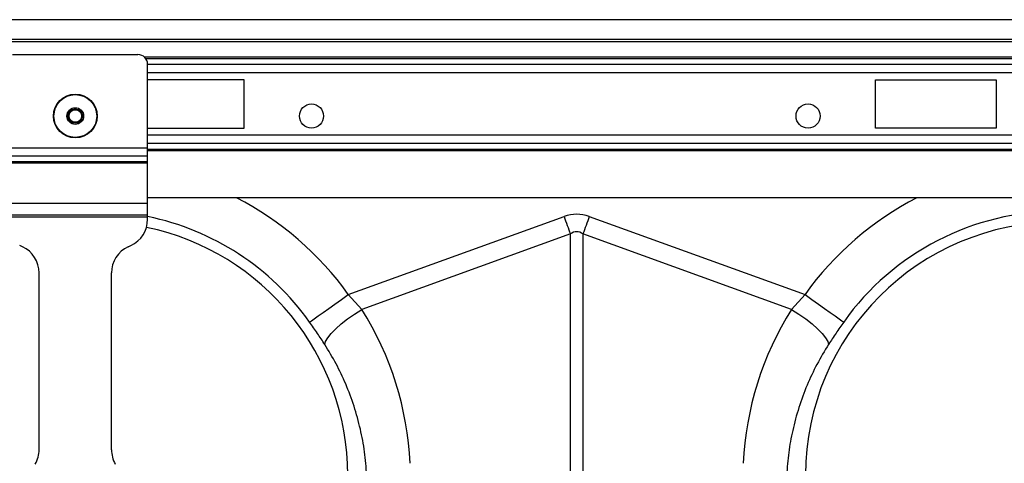
# Model space of a CAD drawing. Units: millimetres. Extents: x -9564 to -5075, y -6371 to -1057.
# Drawn here: x -8092 to -7889, y -2477 to -2385 of the extents above; entities that cross this region are included whole.
import ezdxf

# ---------------------------------------------------------------- set-up
doc = ezdxf.new("R2010")
doc.units = ezdxf.units.MM

msp = doc.modelspace()

# ---------------------------------------------------------------- linework, layer by layer
for p, q in [((-6280.658, -2384.943), (-8280.658, -2384.943)), ((-6280.658, -2389.022), (-8280.658, -2389.022)), ((-6280.658, -2389.52), (-8280.658, -2389.52)), ((-8093.593, -2392.157), (-8067.722, -2392.157)), ((-7494.956, -2392.697), (-8066.359, -2392.697)), ((-7495.253, -2393.049), (-8066.063, -2393.049)), ((-8065.732, -2411.395), (-8065.732, -2394.147)), ((-8065.732, -2394.164), (-7495.583, -2394.164)), ((-7495.583, -2395.923), (-8065.732, -2395.923)), ((-8045.832, -2397.381), (-8065.732, -2397.381)), ((-8045.832, -2407.331), (-8045.832, -2397.381)), ((-7915.483, -2397.381), (-7890.608, -2397.381)), ((-7915.483, -2407.331), (-7915.483, -2397.381)), ((-7890.608, -2397.381), (-7890.608, -2407.331)), ((-8065.732, -2407.331), (-8045.832, -2407.331)), ((-7890.608, -2407.331), (-7915.483, -2407.331)), ((-7495.583, -2408.788), (-8065.732, -2408.788)), ((-8095.583, -2411.395), (-8065.732, -2411.395)), ((-7495.583, -2410.547), (-8065.732, -2410.547)), ((-8065.732, -2413.083), (-8065.732, -2411.395)), ((-8065.732, -2411.663), (-7495.583, -2411.663)), ((-7495.583, -2412.015), (-8065.732, -2412.015)), ((-8095.583, -2413.083), (-8065.732, -2413.083)), ((-8095.583, -2414.257), (-8065.732, -2414.257)), ((-8065.732, -2414.257), (-8065.732, -2413.083)), ((-8065.732, -2414.539), (-8065.732, -2414.257)), ((-8095.583, -2414.539), (-8065.732, -2414.539)), ((-8065.732, -2422.853), (-8065.732, -2414.539)), ((-7495.583, -2421.759), (-8065.732, -2421.759)), ((-8095.583, -2422.853), (-8065.732, -2422.853)), ((-8065.732, -2425.241), (-8065.732, -2422.853)), ((-8095.583, -2425.241), (-8065.732, -2425.241)), ((-8095.583, -2425.639), (-8065.732, -2425.639)), ((-8065.732, -2425.639), (-8065.732, -2425.241)), ((-8065.732, -2426.164), (-8065.732, -2425.639)), ((-8024.308, -2441.711), (-7979.777, -2425.606)), ((-7974.573, -2425.606), (-7930.042, -2441.711)), ((-7978.476, -2429.203), (-8021.524, -2444.771)), ((-7978.476, -2487.894), (-7978.476, -2429.203)), ((-7975.874, -2429.203), (-7975.874, -2487.894)), ((-7932.826, -2444.771), (-7975.874, -2429.203)), ((-8091.567, -2431.84), (-8092.136, -2431.575)), ((-8069.748, -2431.84), (-8069.179, -2431.575)), ((-8088.12, -2473.763), (-8088.12, -2437.251)), ((-8073.195, -2473.763), (-8073.195, -2437.251)), ((-8024.308, -2441.711), (-8021.524, -2444.771)), ((-7932.826, -2444.771), (-7930.042, -2441.711))]:
    msp.add_line(p, q)
at = {"flags": 128}
for points in [[(-7979.777, -2425.606), (-7979.612, -2426.061), (-7979.448, -2426.515), (-7979.284, -2426.968), (-7979.121, -2427.42), (-7978.958, -2427.87), (-7978.796, -2428.317), (-7978.635, -2428.762), (-7978.476, -2429.203)], [(-7974.573, -2425.606), (-7974.738, -2426.061), (-7974.902, -2426.515), (-7975.066, -2426.968), (-7975.229, -2427.42), (-7975.392, -2427.87), (-7975.554, -2428.317), (-7975.715, -2428.762), (-7975.874, -2429.203)], [(-8032.293, -2447.392), (-8031.927, -2447.132), (-8031.33, -2446.707), (-8030.519, -2446.13), (-8029.52, -2445.419), (-8028.362, -2444.595), (-8027.081, -2443.684), (-8025.716, -2442.713), (-8024.308, -2441.711)], [(-7930.042, -2441.711), (-7928.634, -2442.713), (-7927.269, -2443.684), (-7925.988, -2444.595), (-7924.83, -2445.419), (-7923.831, -2446.13), (-7923.02, -2446.707), (-7922.423, -2447.132), (-7922.057, -2447.392)], [(-8029.178, -2452.007), (-8029.003, -2451.384), (-8028.556, -2450.624), (-8027.853, -2449.752), (-8026.915, -2448.796), (-8025.773, -2447.786), (-8024.465, -2446.757), (-8023.033, -2445.741), (-8021.524, -2444.771)], [(-7932.826, -2444.771), (-7931.317, -2445.741), (-7929.885, -2446.757), (-7928.577, -2447.786), (-7927.435, -2448.796), (-7926.497, -2449.752), (-7925.794, -2450.624), (-7925.347, -2451.384), (-7925.172, -2452.007)]]:
    msp.add_lwpolyline(points, dxfattribs=at)
for centre, radius in [((-8080.658, -2404.843), 4.527), ((-8080.658, -2404.843), 4.417), ((-8080.658, -2404.843), 1.726), ((-8080.658, -2404.843), 1.493), ((-8080.658, -2404.843), 1.294), ((-8031.901, -2404.843), 2.488), ((-7929.414, -2404.843), 2.488)]:
    msp.add_circle(centre, radius)
for centre, radius, start, end in [((-8067.722, -2394.147), 1.99, 0, 90), ((-8076.678, -2478.973), 64.273, 35.43269, 62.89555), ((-7877.673, -2478.973), 64.273, 117.10445, 144.56731), ((-7877.673, -2478.973), 54.473, 90, 144.56731), ((-8071.702, -2426.164), 5.97, 295, 0), ((-8076.678, -2478.973), 54.473, 35.43269, 78.40873), ((-8076.678, -2478.973), 52.239, 0, 78.17541), ((-7877.673, -2478.973), 52.239, 0, 180), ((-8094.09, -2437.251), 5.97, 0, 65), ((-8067.225, -2437.251), 5.97, 115, 180), ((-8094.09, -2473.763), 5.97, 330.16216, 0), ((-8067.225, -2473.763), 5.97, 180, 209.83784)]:
    msp.add_arc(centre, radius, start, end)
for centre, major_axis, ratio, start_param, end_param in [((-7977.175, -2548.527), (0, -123.39), 0.2419219, 3.0543262, 3.2288591), ((-7977.175, -2548.527), (0, 119.779), 0.1246073, 6.1959188, 6.3704518), ((-8076.51, -2479.435), (-22.129, 61.19), 0.9989066, 4.4097149, 4.9276329), ((-7877.84, -2479.435), (22.129, 61.19), 0.9989066, 1.3555524, 1.8734704)]:
    msp.add_ellipse(centre, major_axis=major_axis, ratio=ratio, start_param=start_param, end_param=end_param)
for points, knots in [([(-8029.178, -2452.007), (-8029.669, -2451.25), (-8030.662, -2449.719), (-8031.745, -2448.173), (-8032.293, -2447.392)], [0, 0, 0, 0, 0.4943409, 1, 1, 1, 1]), ([(-7922.057, -2447.392), (-7922.593, -2448.156), (-7923.676, -2449.701), (-7924.67, -2451.232), (-7925.172, -2452.007)], [0, 0, 0, 0, 0.4943388, 1, 1, 1, 1]), ([(-8020.501, -2478.973), (-8020.625, -2477.381), (-8020.872, -2474.198), (-8021.77, -2469.452), (-8023.06, -2464.758), (-8024.755, -2460.252), (-8026.768, -2455.973), (-8028.373, -2453.332), (-8029.178, -2452.007)], [0, 0, 0, 0, 0.1667369, 0.333475, 0.5050011, 0.6765276, 0.837745, 1, 1, 1, 1]), ([(-7925.172, -2452.007), (-7925.998, -2453.369), (-7927.65, -2456.094), (-7929.687, -2460.467), (-7931.377, -2465.029), (-7932.63, -2469.679), (-7933.492, -2474.334), (-7933.73, -2477.423), (-7933.849, -2478.973)], [0, 0, 0, 0, 0.166729, 0.33346, 0.5049476, 0.6764356, 0.8376945, 1, 1, 1, 1])]:
    msp.add_open_spline(points, degree=3, knots=knots)

doc.saveas('drawing.dxf')
